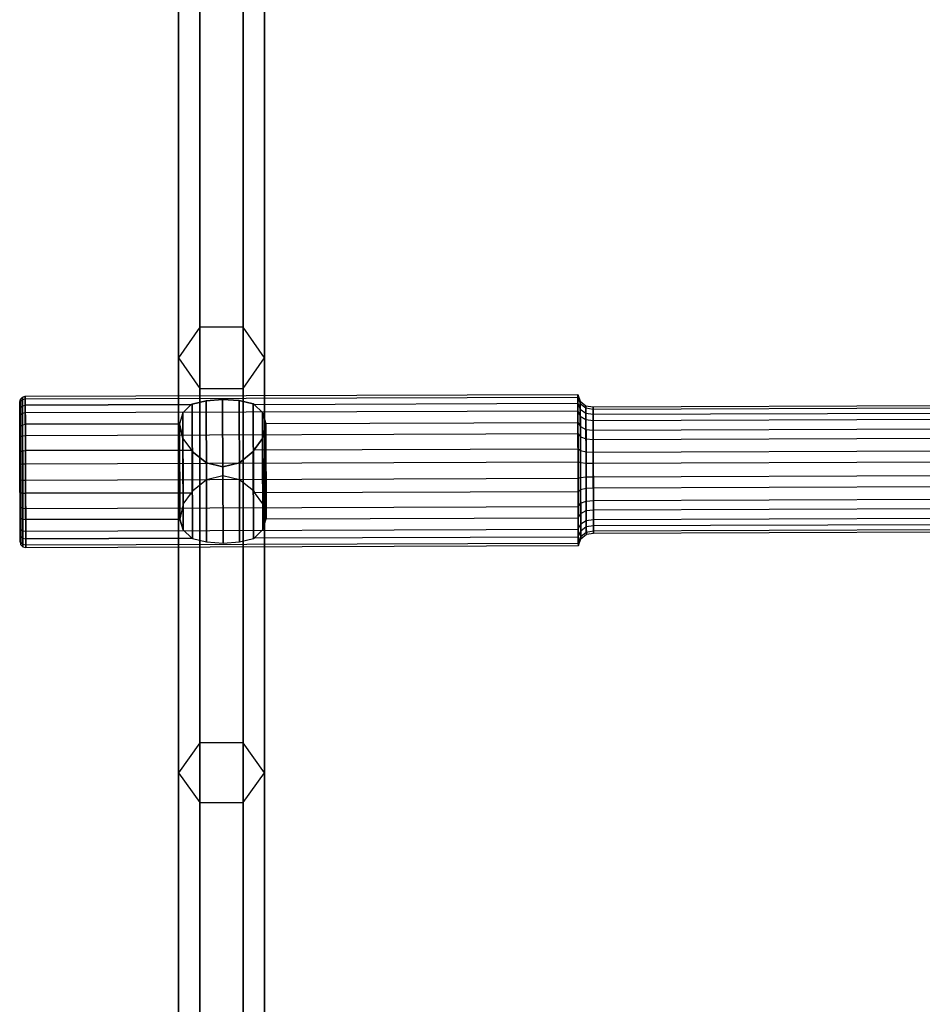
# Paper-space layout 'SW_Model_1' of a CAD drawing. Units: inches. Extents: x -4511 to 3258, y -2406 to 2853.
# Drawn here: x -211 to -33, y -825 to -631 of the extents above; entities that cross this region are included whole.
import ezdxf

# ---------------------------------------------------------------- set-up
doc = ezdxf.new("R2010")
doc.units = ezdxf.units.IN
doc.header["$MEASUREMENT"] = 0
doc.layers.add('001', color=4, linetype='Continuous')
doc.layers.add('PRESSUNG', color=4, linetype='Continuous')

psp = doc.layouts.new('SW_Model_1')

# ---------------------------------------------------------------- linework, layer by layer
at = {"layer": '001', "color": 7}
for p, q in [((-175.329894, -691.530629), (-175.329894, -614.432133)), ((-175.329894, -614.432133), (-175.329894, -691.530629)), ((-166.829894, -691.530629), (-166.829894, -614.432133)), ((-166.829894, -614.432133), (-166.829894, -691.530629)), ((-179.579894, -697.594262), (-179.579894, -620.66632)), ((-179.579894, -620.66632), (-179.579894, -697.594262)), ((-162.579894, -697.594262), (-162.579894, -620.66632)), ((-162.579894, -620.66632), (-162.579894, -697.594262)), ((-175.329894, -626.900507), (-175.329894, -703.657896)), ((-175.329894, -703.657896), (-175.329894, -626.900507)), ((-166.829894, -703.657896), (-166.829894, -626.900507)), ((-166.829894, -626.900507), (-166.829894, -703.657896)), ((-175.329894, -691.530629), (-179.579894, -697.594262)), ((-175.329894, -691.530629), (-179.579894, -697.594262)), ((-166.829894, -691.530629), (-175.329894, -691.530629)), ((-175.329894, -773.49517), (-175.329894, -691.530629)), ((-166.829894, -691.530629), (-175.329894, -691.530629)), ((-175.329894, -691.530629), (-175.329894, -773.49517)), ((-162.579894, -697.594262), (-166.829894, -691.530629)), ((-166.829894, -773.49517), (-166.829894, -691.530629)), ((-162.579894, -697.594262), (-166.829894, -691.530629)), ((-166.829894, -691.530629), (-166.829894, -773.49517)), ((-179.579894, -697.594262), (-175.329894, -703.657896)), ((-179.579894, -779.377485), (-179.579894, -697.594262)), ((-179.579894, -697.594262), (-179.579894, -779.377485)), ((-179.579894, -697.594262), (-175.329894, -703.657896)), ((-166.829894, -703.657896), (-162.579894, -697.594262)), ((-166.829894, -703.657896), (-162.579894, -697.594262)), ((-162.579894, -779.377485), (-162.579894, -697.594262)), ((-162.579894, -697.594262), (-162.579894, -779.377485)), ((-175.329894, -703.657896), (-166.829894, -703.657896)), ((-175.329894, -703.657896), (-175.329894, -785.2598)), ((-175.329894, -703.657896), (-166.829894, -703.657896)), ((-175.329894, -785.2598), (-175.329894, -703.657896)), ((-166.829894, -785.2598), (-166.829894, -703.657896)), ((-166.829894, -703.657896), (-166.829894, -785.2598)), ((-175.329894, -773.49517), (-179.579894, -779.377485)), ((-175.329894, -773.49517), (-179.579894, -779.377485)), ((-166.829894, -773.49517), (-175.329894, -773.49517)), ((-175.329894, -860.180248), (-175.329894, -773.49517)), ((-166.829894, -773.49517), (-175.329894, -773.49517)), ((-175.329894, -773.49517), (-175.329894, -860.180248)), ((-162.579894, -779.377485), (-166.829894, -773.49517)), ((-166.829894, -860.180248), (-166.829894, -773.49517)), ((-162.579894, -779.377485), (-166.829894, -773.49517)), ((-166.829894, -773.49517), (-166.829894, -860.180248)), ((-179.579894, -779.377485), (-175.329894, -785.2598)), ((-179.579894, -865.870802), (-179.579894, -779.377485)), ((-179.579894, -779.377485), (-179.579894, -865.870802)), ((-179.579894, -779.377485), (-175.329894, -785.2598)), ((-166.829894, -785.2598), (-162.579894, -779.377485)), ((-166.829894, -785.2598), (-162.579894, -779.377485)), ((-162.579894, -865.870802), (-162.579894, -779.377485)), ((-162.579894, -779.377485), (-162.579894, -865.870802)), ((-175.329894, -785.2598), (-166.829894, -785.2598)), ((-175.329894, -785.2598), (-175.329894, -871.561356)), ((-175.329894, -785.2598), (-166.829894, -785.2598)), ((-175.329894, -871.561356), (-175.329894, -785.2598)), ((-166.829894, -871.561356), (-166.829894, -785.2598)), ((-166.829894, -785.2598), (-166.829894, -871.561356))]:
    psp.add_line(p, q, dxfattribs=at)
at = {"layer": 'PRESSUNG', "color": 7}
for p, q in [((-210.854491, -706.26447), (-210.709487, -705.7189)), ((-210.854491, -706.26447), (-210.709487, -705.7189)), ((-210.852824, -706.741991), (-210.854491, -706.26447)), ((-210.854491, -706.26447), (-210.848813, -707.891232)), ((-210.848813, -707.891232), (-210.854491, -706.26447)), ((-210.854491, -706.26447), (-210.852824, -706.741991)), ((-210.852824, -706.741991), (-210.707754, -706.215252)), ((-210.852824, -706.741991), (-210.707754, -706.215252)), ((-210.709487, -705.7189), (-210.309523, -705.31849)), ((-210.709487, -705.7189), (-210.309523, -705.31849)), ((-210.707754, -706.215252), (-210.709487, -705.7189)), ((-210.709487, -705.7189), (-210.707754, -706.215252)), ((-210.709487, -705.7189), (-210.703585, -707.409812)), ((-210.703585, -707.409812), (-210.709487, -705.7189)), ((-210.707754, -706.215252), (-210.307742, -705.828626)), ((-210.707754, -706.215252), (-210.307742, -705.828626)), ((-210.698651, -708.823302), (-210.707754, -706.215252)), ((-210.707754, -706.215252), (-210.698651, -708.823302)), ((-210.309523, -705.31849), (-209.761769, -705.170529)), ((-210.309523, -705.31849), (-209.761769, -705.170529)), ((-210.307742, -705.828626), (-210.309523, -705.31849)), ((-210.309523, -705.31849), (-210.307742, -705.828626)), ((-210.309523, -705.31849), (-210.303457, -707.056363)), ((-210.303457, -707.056363), (-210.309523, -705.31849)), ((-210.307742, -705.828626), (-209.759971, -705.685711)), ((-210.307742, -705.828626), (-209.759971, -705.685711)), ((-210.298386, -708.509108), (-210.307742, -705.828626)), ((-210.307742, -705.828626), (-210.298386, -708.509108)), ((-209.761769, -705.170529), (-100.851596, -704.790359)), ((-209.761769, -705.170529), (-100.851596, -704.790359)), ((-209.761769, -705.170529), (-209.755643, -706.92559)), ((-209.759971, -705.685711), (-209.761769, -705.170529)), ((-209.761769, -705.170529), (-209.759971, -705.685711)), ((-209.755643, -706.92559), (-209.761769, -705.170529)), ((-209.759971, -705.685711), (-100.849798, -705.305541)), ((-209.759971, -705.685711), (-100.849798, -705.305541)), ((-209.750522, -708.392704), (-209.759971, -705.685711)), ((-209.759971, -705.685711), (-209.750522, -708.392704)), ((-176.863125, -706.713339), (-174.107863, -706.039187)), ((-174.107863, -706.039187), (-176.863125, -706.713339)), ((-174.107863, -706.039187), (-170.855888, -705.794481)), ((-170.855888, -705.794481), (-174.107863, -706.039187)), ((-174.053415, -721.63716), (-174.107863, -706.039187)), ((-174.107863, -706.039187), (-174.053415, -721.63716)), ((-170.855888, -705.794481), (-167.602284, -706.016478)), ((-167.602284, -706.016478), (-170.855888, -705.794481)), ((-170.855888, -705.794481), (-170.803332, -720.850662)), ((-170.803332, -720.850662), (-170.855888, -705.794481)), ((-167.602284, -706.016478), (-164.842383, -706.671379)), ((-167.547837, -721.614451), (-167.602284, -706.016478)), ((-164.842383, -706.671379), (-167.602284, -706.016478)), ((-167.602284, -706.016478), (-167.547837, -721.614451)), ((-164.661531, -706.768181), (-100.84547, -706.54542)), ((-164.661531, -706.768181), (-100.84547, -706.54542)), ((-100.84547, -706.54542), (-100.851596, -704.790359)), ((-100.849798, -705.305541), (-100.851596, -704.790359)), ((-100.851596, -704.790359), (-100.366016, -706.129863)), ((-100.851596, -704.790359), (-100.849798, -705.305541)), ((-100.851596, -704.790359), (-100.84547, -706.54542)), ((-100.851596, -704.790359), (-100.366016, -706.129863)), ((-100.840348, -708.012534), (-100.849798, -705.305541)), ((-100.849798, -705.305541), (-100.364379, -706.59871)), ((-100.849798, -705.305541), (-100.840348, -708.012534)), ((-100.849798, -705.305541), (-100.364379, -706.59871)), ((-100.832351, -710.303533), (-100.84547, -706.54542)), ((-100.84547, -706.54542), (-100.360441, -707.727076)), ((-100.84547, -706.54542), (-100.832351, -710.303533)), ((-100.84547, -706.54542), (-100.360441, -707.727076)), ((-100.364379, -706.59871), (-100.366016, -706.129863)), ((-100.366016, -706.129863), (-99.25949, -707.033833)), ((-100.366016, -706.129863), (-100.364379, -706.59871)), ((-100.366016, -706.129863), (-100.360441, -707.727076)), ((-100.366016, -706.129863), (-99.25949, -707.033833)), ((-100.360441, -707.727076), (-100.366016, -706.129863)), ((-100.35578, -709.06224), (-100.364379, -706.59871)), ((-100.364379, -706.59871), (-99.257963, -707.471317)), ((-100.364379, -706.59871), (-100.35578, -709.06224)), ((-100.364379, -706.59871), (-99.257963, -707.471317)), ((-97.843529, -707.247782), (76.449286, -706.656852)), ((-97.843529, -707.247782), (76.449286, -706.656852)), ((-210.844066, -709.251097), (-210.852824, -706.741991)), ((-210.852824, -706.741991), (-210.844066, -709.251097)), ((-210.848813, -707.891232), (-210.703585, -707.409812)), ((-210.848813, -707.891232), (-210.703585, -707.409812)), ((-210.848813, -707.891232), (-210.836653, -711.374618)), ((-210.848813, -707.891232), (-210.836653, -711.374618)), ((-210.703585, -707.409812), (-210.303457, -707.056363)), ((-210.703585, -707.409812), (-210.303457, -707.056363)), ((-210.703585, -707.409812), (-210.690946, -711.030561)), ((-210.690946, -711.030561), (-210.703585, -707.409812)), ((-210.698651, -708.823302), (-210.298386, -708.509108)), ((-210.698651, -708.823302), (-210.298386, -708.509108)), ((-210.303457, -707.056363), (-209.755643, -706.92559)), ((-210.303457, -707.056363), (-209.755643, -706.92559)), ((-210.303457, -707.056363), (-210.290467, -710.777669)), ((-210.290467, -710.777669), (-210.303457, -707.056363)), ((-210.298386, -708.509108), (-209.750522, -708.392704)), ((-210.298386, -708.509108), (-209.750522, -708.392704)), ((-210.282877, -712.951856), (-210.298386, -708.509108)), ((-210.298386, -708.509108), (-210.282877, -712.951856)), ((-209.755643, -706.92559), (-177.043296, -706.811402)), ((-177.043296, -706.811402), (-209.755643, -706.92559)), ((-209.755643, -706.92559), (-209.742525, -710.683702)), ((-209.742525, -710.683702), (-209.755643, -706.92559)), ((-209.750522, -708.392704), (-100.840348, -708.012534)), ((-209.750522, -708.392704), (-100.840348, -708.012534)), ((-209.73486, -712.879394), (-209.750522, -708.392704)), ((-209.750522, -708.392704), (-209.73486, -712.879394)), ((-178.699657, -708.445719), (-179.339244, -710.577575)), ((-178.699657, -708.445719), (-179.339244, -710.577575)), ((-178.699657, -708.445719), (-177.043296, -706.811402)), ((-177.043296, -706.811402), (-178.699657, -708.445719)), ((-178.63687, -726.432868), (-178.699657, -708.445719)), ((-178.699657, -708.445719), (-178.63687, -726.432868)), ((-177.043296, -706.811402), (-176.863125, -706.713339)), ((-176.863125, -706.713339), (-177.043296, -706.811402)), ((-176.803292, -723.854208), (-176.863125, -706.713339)), ((-176.863125, -706.713339), (-176.803292, -723.854208)), ((-164.842383, -706.671379), (-164.661531, -706.768181)), ((-164.78255, -723.812248), (-164.842383, -706.671379)), ((-164.661531, -706.768181), (-164.842383, -706.671379)), ((-164.842383, -706.671379), (-164.78255, -723.812248)), ((-164.661531, -706.768181), (-162.993801, -708.390895)), ((-162.993801, -708.390895), (-164.661531, -706.768181)), ((-162.993801, -708.390895), (-162.339347, -710.518234)), ((-162.931014, -726.378044), (-162.993801, -708.390895)), ((-162.339347, -710.518234), (-162.993801, -708.390895)), ((-162.993801, -708.390895), (-162.931014, -726.378044)), ((-100.824687, -712.499224), (-100.840348, -708.012534)), ((-100.840348, -708.012534), (-100.35578, -709.06224)), ((-100.840348, -708.012534), (-100.824687, -712.499224)), ((-100.840348, -708.012534), (-100.35578, -709.06224)), ((-100.360441, -707.727076), (-99.254288, -708.524202)), ((-100.360441, -707.727076), (-100.348502, -711.147189)), ((-100.360441, -707.727076), (-99.254288, -708.524202)), ((-100.348502, -711.147189), (-100.360441, -707.727076)), ((-99.257963, -707.471317), (-99.25949, -707.033833)), ((-99.25949, -707.033833), (-97.843529, -707.247782)), ((-99.25949, -707.033833), (-99.257963, -707.471317)), ((-99.25949, -707.033833), (-99.254288, -708.524202)), ((-99.25949, -707.033833), (-97.843529, -707.247782)), ((-99.254288, -708.524202), (-99.25949, -707.033833)), ((-99.249939, -709.77005), (-99.257963, -707.471317)), ((-99.257963, -707.471317), (-97.842028, -707.677704)), ((-99.257963, -707.471317), (-99.249939, -709.77005)), ((-99.257963, -707.471317), (-97.842028, -707.677704)), ((-99.254288, -708.524202), (-97.838416, -708.712389)), ((-99.254288, -708.524202), (-99.243148, -711.715528)), ((-99.254288, -708.524202), (-97.838416, -708.712389)), ((-99.243148, -711.715528), (-99.254288, -708.524202)), ((-97.842028, -707.677704), (-97.843529, -707.247782)), ((-97.843529, -707.247782), (-97.842028, -707.677704)), ((-97.843529, -707.247782), (-97.838416, -708.712389)), ((-97.838416, -708.712389), (-97.843529, -707.247782)), ((-97.842028, -707.677704), (76.450785, -707.08617)), ((-97.842028, -707.677704), (76.450785, -707.08617)), ((-97.834142, -709.936703), (-97.842028, -707.677704)), ((-97.842028, -707.677704), (-97.834142, -709.936703)), ((-97.838416, -708.712389), (76.454392, -708.119403)), ((-97.838416, -708.712389), (76.454392, -708.119403)), ((-210.844066, -709.251097), (-210.698651, -708.823302)), ((-210.844066, -709.251097), (-210.698651, -708.823302)), ((-210.829549, -713.4098), (-210.844066, -709.251097)), ((-210.844066, -709.251097), (-210.829549, -713.4098)), ((-210.683561, -713.145998), (-210.698651, -708.823302)), ((-210.698651, -708.823302), (-210.683561, -713.145998)), ((-162.339347, -710.518234), (-162.976103, -713.460939)), ((-162.976103, -713.460939), (-162.339347, -710.518234)), ((-162.339347, -710.518234), (-100.832351, -710.303533)), ((-162.339347, -710.518234), (-100.832351, -710.303533)), ((-162.27373, -729.316233), (-162.339347, -710.518234)), ((-162.339347, -710.518234), (-162.27373, -729.316233)), ((-100.814238, -715.492558), (-100.832351, -710.303533)), ((-100.832351, -710.303533), (-100.814238, -715.492558)), ((-100.832351, -710.303533), (-100.348502, -711.147189)), ((-100.832351, -710.303533), (-100.348502, -711.147189)), ((-100.341527, -713.145402), (-100.35578, -709.06224)), ((-100.35578, -709.06224), (-99.249939, -709.77005)), ((-100.35578, -709.06224), (-100.341527, -713.145402)), ((-100.35578, -709.06224), (-99.249939, -709.77005)), ((-99.236639, -713.580073), (-99.249939, -709.77005)), ((-99.249939, -709.77005), (-97.834142, -709.936703)), ((-99.249939, -709.77005), (-99.236639, -713.580073)), ((-99.249939, -709.77005), (-97.834142, -709.936703)), ((-97.838416, -708.712389), (-97.827469, -711.848552)), ((-97.827469, -711.848552), (-97.838416, -708.712389)), ((-97.834142, -709.936703), (76.458659, -709.341998)), ((-97.834142, -709.936703), (76.458659, -709.341998)), ((-97.821073, -713.680867), (-97.834142, -709.936703)), ((-97.834142, -709.936703), (-97.821073, -713.680867)), ((-210.836653, -711.374618), (-210.690946, -711.030561)), ((-210.836653, -711.374618), (-210.690946, -711.030561)), ((-210.836653, -711.374618), (-210.819864, -716.184314)), ((-210.819864, -716.184314), (-210.836653, -711.374618)), ((-210.690946, -711.030561), (-210.290467, -710.777669)), ((-210.690946, -711.030561), (-210.290467, -710.777669)), ((-210.690946, -711.030561), (-210.673495, -716.029922)), ((-210.673495, -716.029922), (-210.690946, -711.030561)), ((-210.290467, -710.777669), (-209.742525, -710.683702)), ((-210.290467, -710.777669), (-209.742525, -710.683702)), ((-210.290467, -710.777669), (-210.272531, -715.915873)), ((-210.272531, -715.915873), (-210.290467, -710.777669)), ((-179.339244, -710.577575), (-209.742525, -710.683702)), ((-209.742525, -710.683702), (-179.339244, -710.577575)), ((-209.742525, -710.683702), (-209.724411, -715.872727)), ((-209.724411, -715.872727), (-209.742525, -710.683702)), ((-178.68196, -713.515764), (-179.339244, -710.577575)), ((-179.273626, -729.375574), (-179.339244, -710.577575)), ((-179.339244, -710.577575), (-178.68196, -713.515764)), ((-179.339244, -710.577575), (-179.273626, -729.375574)), ((-100.348502, -711.147189), (-100.332018, -715.869519)), ((-100.348502, -711.147189), (-99.243148, -711.715528)), ((-100.332018, -715.869519), (-100.348502, -711.147189)), ((-100.348502, -711.147189), (-99.243148, -711.715528)), ((-99.243148, -711.715528), (-99.227767, -716.121962)), ((-99.243148, -711.715528), (-97.827469, -711.848552)), ((-99.227767, -716.121962), (-99.243148, -711.715528)), ((-99.243148, -711.715528), (-97.827469, -711.848552)), ((-97.827469, -711.848552), (76.465324, -711.251164)), ((-97.827469, -711.848552), (76.465324, -711.251164)), ((-97.827469, -711.848552), (-97.812353, -716.178818)), ((-97.812353, -716.178818), (-97.827469, -711.848552)), ((-210.829549, -713.4098), (-210.683561, -713.145998)), ((-210.829549, -713.4098), (-210.683561, -713.145998)), ((-210.811484, -718.584974), (-210.829549, -713.4098)), ((-210.829549, -713.4098), (-210.811484, -718.584974)), ((-210.683561, -713.145998), (-210.282877, -712.951856)), ((-210.683561, -713.145998), (-210.282877, -712.951856)), ((-210.664784, -718.525249), (-210.683561, -713.145998)), ((-210.683561, -713.145998), (-210.664784, -718.525249)), ((-210.282877, -712.951856), (-209.73486, -712.879394)), ((-210.282877, -712.951856), (-209.73486, -712.879394)), ((-210.263579, -718.480502), (-210.282877, -712.951856)), ((-210.282877, -712.951856), (-210.263579, -718.480502)), ((-209.73486, -712.879394), (-100.824687, -712.499224)), ((-209.73486, -712.879394), (-100.824687, -712.499224)), ((-209.715371, -718.462722), (-209.73486, -712.879394)), ((-209.73486, -712.879394), (-209.715371, -718.462722)), ((-178.68196, -713.515764), (-177.012065, -715.758539)), ((-178.619172, -731.502913), (-178.68196, -713.515764)), ((-178.68196, -713.515764), (-177.012065, -715.758539)), ((-178.68196, -713.515764), (-178.619172, -731.502913)), ((-162.976103, -713.460939), (-164.6303, -715.715319)), ((-164.6303, -715.715319), (-162.976103, -713.460939)), ((-162.913316, -731.448089), (-162.976103, -713.460939)), ((-162.976103, -713.460939), (-162.913316, -731.448089)), ((-100.805197, -718.082552), (-100.824687, -712.499224)), ((-100.824687, -712.499224), (-100.341527, -713.145402)), ((-100.824687, -712.499224), (-100.805197, -718.082552)), ((-100.824687, -712.499224), (-100.341527, -713.145402)), ((-100.32379, -718.226573), (-100.341527, -713.145402)), ((-100.341527, -713.145402), (-99.236639, -713.580073)), ((-100.341527, -713.145402), (-100.32379, -718.226573)), ((-100.341527, -713.145402), (-99.236639, -713.580073)), ((-99.220089, -718.321342), (-99.236639, -713.580073)), ((-99.236639, -713.580073), (-97.821073, -713.680867)), ((-99.236639, -713.580073), (-99.220089, -718.321342)), ((-99.236639, -713.580073), (-97.821073, -713.680867)), ((-97.821073, -713.680867), (76.471711, -713.080906)), ((-97.821073, -713.680867), (76.471711, -713.080906)), ((-97.804809, -718.340181), (-97.821073, -713.680867)), ((-97.821073, -713.680867), (-97.804809, -718.340181)), ((-210.819864, -716.184314), (-210.673495, -716.029922)), ((-210.819864, -716.184314), (-210.673495, -716.029922)), ((-210.819864, -716.184314), (-210.801001, -721.588086)), ((-210.801001, -721.588086), (-210.819864, -716.184314)), ((-210.673495, -716.029922), (-210.272531, -715.915873)), ((-210.673495, -716.029922), (-210.272531, -715.915873)), ((-210.673495, -716.029922), (-210.653888, -721.646786)), ((-210.653888, -721.646786), (-210.673495, -716.029922)), ((-210.272531, -715.915873), (-209.724411, -715.872727)), ((-210.272531, -715.915873), (-209.724411, -715.872727)), ((-210.272531, -715.915873), (-210.25238, -721.688731)), ((-210.25238, -721.688731), (-210.272531, -715.915873)), ((-209.724411, -715.872727), (-177.012065, -715.758539)), ((-177.012065, -715.758539), (-209.724411, -715.872727)), ((-209.724411, -715.872727), (-209.704061, -721.702683)), ((-209.704061, -721.702683), (-209.724411, -715.872727)), ((-176.830424, -716.08156), (-177.012065, -715.758539)), ((-177.012065, -715.758539), (-176.830424, -716.08156)), ((-174.065136, -718.279357), (-176.830424, -716.08156)), ((-176.77059, -733.222429), (-176.830424, -716.08156)), ((-176.830424, -716.08156), (-174.065136, -718.279357)), ((-176.830424, -716.08156), (-176.77059, -733.222429)), ((-164.809681, -716.0396), (-167.559558, -718.256648)), ((-167.559558, -718.256648), (-164.809681, -716.0396)), ((-164.6303, -715.715319), (-164.809681, -716.0396)), ((-164.809681, -716.0396), (-164.6303, -715.715319)), ((-164.749848, -733.180468), (-164.809681, -716.0396)), ((-164.809681, -716.0396), (-164.749848, -733.180468)), ((-164.6303, -715.715319), (-100.814238, -715.492558)), ((-164.6303, -715.715319), (-100.814238, -715.492558)), ((-100.793888, -721.322513), (-100.814238, -715.492558)), ((-100.814238, -715.492558), (-100.332018, -715.869519)), ((-100.814238, -715.492558), (-100.793888, -721.322513)), ((-100.814238, -715.492558), (-100.332018, -715.869519)), ((-100.332018, -715.869519), (-99.227767, -716.121962)), ((-100.332018, -715.869519), (-100.313498, -721.175135)), ((-100.332018, -715.869519), (-99.227767, -716.121962)), ((-100.313498, -721.175135), (-100.332018, -715.869519)), ((-99.227767, -716.121962), (-97.812353, -716.178818)), ((-99.227767, -716.121962), (-99.210485, -721.072663)), ((-99.227767, -716.121962), (-97.812353, -716.178818)), ((-99.210485, -721.072663), (-99.227767, -716.121962)), ((-97.812353, -716.178818), (76.480418, -715.575351)), ((-97.812353, -716.178818), (76.480418, -715.575351)), ((-97.812353, -716.178818), (-97.795371, -721.043944)), ((-97.795371, -721.043944), (-97.812353, -716.178818)), ((-209.715371, -718.462722), (-100.805197, -718.082552)), ((-209.715371, -718.462722), (-100.805197, -718.082552)), ((-170.809641, -719.043146), (-174.065136, -718.279357)), ((-174.010689, -733.87733), (-174.065136, -718.279357)), ((-174.065136, -718.279357), (-170.809641, -719.043146)), ((-174.065136, -718.279357), (-174.010689, -733.87733)), ((-167.559558, -718.256648), (-170.809641, -719.043146)), ((-170.809641, -719.043146), (-167.559558, -718.256648)), ((-167.50511, -733.854621), (-167.559558, -718.256648)), ((-167.559558, -718.256648), (-167.50511, -733.854621)), ((-100.805197, -718.082552), (-100.784847, -723.912508)), ((-100.784847, -723.912508), (-100.805197, -718.082552)), ((-100.805197, -718.082552), (-100.32379, -718.226573)), ((-100.805197, -718.082552), (-100.32379, -718.226573)), ((-100.30527, -723.532189), (-100.32379, -718.226573)), ((-100.32379, -718.226573), (-99.220089, -718.321342)), ((-100.32379, -718.226573), (-100.30527, -723.532189)), ((-100.32379, -718.226573), (-99.220089, -718.321342)), ((-97.804809, -718.340181), (76.487952, -717.73368)), ((-97.804809, -718.340181), (76.487952, -717.73368)), ((-210.811484, -718.584974), (-210.664784, -718.525249)), ((-210.811484, -718.584974), (-210.664784, -718.525249)), ((-210.792622, -723.988746), (-210.811484, -718.584974)), ((-210.811484, -718.584974), (-210.792622, -723.988746)), ((-210.664784, -718.525249), (-210.263579, -718.480502)), ((-210.664784, -718.525249), (-210.263579, -718.480502)), ((-210.645178, -724.142113), (-210.664784, -718.525249)), ((-210.664784, -718.525249), (-210.645178, -724.142113)), ((-210.263579, -718.480502), (-209.715371, -718.462722)), ((-210.263579, -718.480502), (-209.715371, -718.462722)), ((-210.243428, -724.253359), (-210.263579, -718.480502)), ((-210.263579, -718.480502), (-210.243428, -724.253359)), ((-209.69502, -724.292677), (-209.715371, -718.462722)), ((-209.715371, -718.462722), (-209.69502, -724.292677)), ((-170.757085, -734.099326), (-170.809641, -719.043146)), ((-170.809641, -719.043146), (-170.757085, -734.099326)), ((-99.202808, -723.272043), (-99.220089, -718.321342)), ((-99.220089, -718.321342), (-97.804809, -718.340181)), ((-99.220089, -718.321342), (-99.202808, -723.272043)), ((-99.220089, -718.321342), (-97.804809, -718.340181)), ((-97.787826, -723.205307), (-97.804809, -718.340181)), ((-97.804809, -718.340181), (-97.787826, -723.205307)), ((-210.801001, -721.588086), (-210.653888, -721.646786)), ((-210.801001, -721.588086), (-210.782937, -726.76326)), ((-210.801001, -721.588086), (-210.653888, -721.646786)), ((-210.782937, -726.76326), (-210.801001, -721.588086)), ((-210.653888, -721.646786), (-210.25238, -721.688731)), ((-210.653888, -721.646786), (-210.635111, -727.026037)), ((-210.653888, -721.646786), (-210.25238, -721.688731)), ((-210.635111, -727.026037), (-210.653888, -721.646786)), ((-210.25238, -721.688731), (-209.704061, -721.702683)), ((-210.25238, -721.688731), (-210.233081, -727.217377)), ((-210.25238, -721.688731), (-209.704061, -721.702683)), ((-210.233081, -727.217377), (-210.25238, -721.688731)), ((-209.704061, -721.702683), (-100.793888, -721.322513)), ((-209.704061, -721.702683), (-100.793888, -721.322513)), ((-209.704061, -721.702683), (-209.684571, -727.286011)), ((-209.684571, -727.286011), (-209.704061, -721.702683)), ((-174.053415, -721.63716), (-176.803292, -723.854208)), ((-174.053415, -721.63716), (-176.803292, -723.854208)), ((-170.803332, -720.850662), (-174.053415, -721.63716)), ((-170.803332, -720.850662), (-174.053415, -721.63716)), ((-167.547837, -721.614451), (-170.803332, -720.850662)), ((-167.547837, -721.614451), (-170.803332, -720.850662)), ((-164.78255, -723.812248), (-167.547837, -721.614451)), ((-164.78255, -723.812248), (-167.547837, -721.614451)), ((-100.793888, -721.322513), (-100.313498, -721.175135)), ((-100.793888, -721.322513), (-100.313498, -721.175135)), ((-100.793888, -721.322513), (-100.774398, -726.905841)), ((-100.774398, -726.905841), (-100.793888, -721.322513)), ((-100.313498, -721.175135), (-99.210485, -721.072663)), ((-100.313498, -721.175135), (-99.210485, -721.072663)), ((-100.313498, -721.175135), (-100.295761, -726.256306)), ((-100.295761, -726.256306), (-100.313498, -721.175135)), ((-99.210485, -721.072663), (-97.795371, -721.043944)), ((-99.210485, -721.072663), (-97.795371, -721.043944)), ((-99.210485, -721.072663), (-99.193935, -725.813932)), ((-99.193935, -725.813932), (-99.210485, -721.072663)), ((-97.795371, -721.043944), (76.497377, -720.433647)), ((-97.795371, -721.043944), (76.497377, -720.433647)), ((-97.795371, -721.043944), (-97.779107, -725.703258)), ((-97.779107, -725.703258), (-97.795371, -721.043944)), ((-210.775832, -728.798442), (-210.792622, -723.988746)), ((-210.792622, -723.988746), (-210.645178, -724.142113)), ((-210.792622, -723.988746), (-210.645178, -724.142113)), ((-210.792622, -723.988746), (-210.775832, -728.798442)), ((-176.803292, -723.854208), (-176.982673, -724.178489)), ((-176.803292, -723.854208), (-176.982673, -724.178489)), ((-164.600908, -724.135269), (-164.78255, -723.812248)), ((-164.78255, -723.812248), (-164.600908, -724.135269)), ((-164.600908, -724.135269), (-100.784847, -723.912508)), ((-164.600908, -724.135269), (-100.784847, -723.912508)), ((-162.931014, -726.378044), (-164.600908, -724.135269)), ((-162.931014, -726.378044), (-164.600908, -724.135269)), ((-100.784847, -723.912508), (-100.30527, -723.532189)), ((-100.784847, -723.912508), (-100.30527, -723.532189)), ((-100.784847, -723.912508), (-100.766734, -729.101533)), ((-100.766734, -729.101533), (-100.784847, -723.912508)), ((-100.30527, -723.532189), (-99.202808, -723.272043)), ((-100.30527, -723.532189), (-99.202808, -723.272043)), ((-100.288786, -728.254519), (-100.30527, -723.532189)), ((-100.30527, -723.532189), (-100.288786, -728.254519)), ((-99.202808, -723.272043), (-97.787826, -723.205307)), ((-99.202808, -723.272043), (-97.787826, -723.205307)), ((-99.187427, -727.678477), (-99.202808, -723.272043)), ((-99.202808, -723.272043), (-99.187427, -727.678477)), ((-97.787826, -723.205307), (76.504911, -722.591976)), ((-97.787826, -723.205307), (76.504911, -722.591976)), ((-97.772711, -727.535573), (-97.787826, -723.205307)), ((-97.787826, -723.205307), (-97.772711, -727.535573)), ((-210.627727, -729.141473), (-210.645178, -724.142113)), ((-210.645178, -724.142113), (-210.243428, -724.253359)), ((-210.645178, -724.142113), (-210.627727, -729.141473)), ((-210.645178, -724.142113), (-210.243428, -724.253359)), ((-210.225492, -729.391564), (-210.243428, -724.253359)), ((-210.243428, -724.253359), (-209.69502, -724.292677)), ((-210.243428, -724.253359), (-210.225492, -729.391564)), ((-210.243428, -724.253359), (-209.69502, -724.292677)), ((-209.69502, -724.292677), (-176.982673, -724.178489)), ((-176.982673, -724.178489), (-209.69502, -724.292677)), ((-209.676907, -729.481702), (-209.69502, -724.292677)), ((-209.69502, -724.292677), (-209.676907, -729.481702)), ((-178.63687, -726.432868), (-176.982673, -724.178489)), ((-178.63687, -726.432868), (-176.982673, -724.178489)), ((-100.295761, -726.256306), (-99.193935, -725.813932)), ((-100.295761, -726.256306), (-99.193935, -725.813932)), ((-99.193935, -725.813932), (-97.779107, -725.703258)), ((-99.193935, -725.813932), (-97.779107, -725.703258)), ((-99.193935, -725.813932), (-99.180635, -729.623955)), ((-99.180635, -729.623955), (-99.193935, -725.813932)), ((-97.779107, -725.703258), (76.513618, -725.086421)), ((-97.779107, -725.703258), (76.513618, -725.086421)), ((-97.779107, -725.703258), (-97.766037, -729.447422)), ((-97.766037, -729.447422), (-97.779107, -725.703258)), ((-210.782937, -726.76326), (-210.635111, -727.026037)), ((-210.782937, -726.76326), (-210.76842, -730.921963)), ((-210.782937, -726.76326), (-210.635111, -727.026037)), ((-210.76842, -730.921963), (-210.782937, -726.76326)), ((-210.635111, -727.026037), (-210.233081, -727.217377)), ((-210.635111, -727.026037), (-210.620022, -731.348733)), ((-210.635111, -727.026037), (-210.233081, -727.217377)), ((-210.620022, -731.348733), (-210.635111, -727.026037)), ((-210.233081, -727.217377), (-209.684571, -727.286011)), ((-210.233081, -727.217377), (-210.217573, -731.660124)), ((-210.233081, -727.217377), (-209.684571, -727.286011)), ((-210.217573, -731.660124), (-210.233081, -727.217377)), ((-209.684571, -727.286011), (-100.774398, -726.905841)), ((-209.684571, -727.286011), (-100.774398, -726.905841)), ((-209.684571, -727.286011), (-209.66891, -731.772701)), ((-209.66891, -731.772701), (-209.684571, -727.286011)), ((-178.63687, -726.432868), (-179.273626, -729.375574)), ((-178.63687, -726.432868), (-179.273626, -729.375574)), ((-162.27373, -729.316233), (-162.931014, -726.378044)), ((-162.27373, -729.316233), (-162.931014, -726.378044)), ((-100.774398, -726.905841), (-100.295761, -726.256306)), ((-100.774398, -726.905841), (-100.295761, -726.256306)), ((-100.774398, -726.905841), (-100.758737, -731.392531)), ((-100.758737, -731.392531), (-100.774398, -726.905841)), ((-100.295761, -726.256306), (-100.281508, -730.339468)), ((-100.281508, -730.339468), (-100.295761, -726.256306)), ((-100.288786, -728.254519), (-99.187427, -727.678477)), ((-100.288786, -728.254519), (-99.187427, -727.678477)), ((-99.187427, -727.678477), (-97.772711, -727.535573)), ((-99.187427, -727.678477), (-97.772711, -727.535573)), ((-99.176287, -730.869803), (-99.187427, -727.678477)), ((-99.187427, -727.678477), (-99.176287, -730.869803)), ((-97.772711, -727.535573), (76.520005, -726.916163)), ((-97.772711, -727.535573), (76.520005, -726.916163)), ((-97.761763, -730.671736), (-97.772711, -727.535573)), ((-97.772711, -727.535573), (-97.761763, -730.671736)), ((-210.763673, -732.281828), (-210.775832, -728.798442)), ((-210.775832, -728.798442), (-210.627727, -729.141473)), ((-210.775832, -728.798442), (-210.627727, -729.141473)), ((-210.775832, -728.798442), (-210.763673, -732.281828)), ((-210.615088, -732.762222), (-210.627727, -729.141473)), ((-210.627727, -729.141473), (-210.225492, -729.391564)), ((-210.627727, -729.141473), (-210.615088, -732.762222)), ((-210.627727, -729.141473), (-210.225492, -729.391564)), ((-210.212502, -733.11287), (-210.225492, -729.391564)), ((-210.225492, -729.391564), (-209.676907, -729.481702)), ((-210.225492, -729.391564), (-210.212502, -733.11287)), ((-210.225492, -729.391564), (-209.676907, -729.481702)), ((-209.676907, -729.481702), (-179.273626, -729.375574)), ((-179.273626, -729.375574), (-209.676907, -729.481702)), ((-209.663789, -733.239815), (-209.676907, -729.481702)), ((-209.676907, -729.481702), (-209.663789, -733.239815)), ((-178.619172, -731.502913), (-179.273626, -729.375574)), ((-179.273626, -729.375574), (-178.619172, -731.502913)), ((-162.913316, -731.448089), (-162.27373, -729.316233)), ((-162.913316, -731.448089), (-162.27373, -729.316233)), ((-162.27373, -729.316233), (-100.766734, -729.101533)), ((-162.27373, -729.316233), (-100.766734, -729.101533)), ((-100.766734, -729.101533), (-100.288786, -728.254519)), ((-100.766734, -729.101533), (-100.288786, -728.254519)), ((-100.766734, -729.101533), (-100.753615, -732.859645)), ((-100.753615, -732.859645), (-100.766734, -729.101533)), ((-100.276848, -731.674632), (-100.288786, -728.254519)), ((-100.288786, -728.254519), (-100.276848, -731.674632)), ((-100.281508, -730.339468), (-99.180635, -729.623955)), ((-100.281508, -730.339468), (-99.180635, -729.623955)), ((-99.180635, -729.623955), (-97.766037, -729.447422)), ((-99.180635, -729.623955), (-97.766037, -729.447422)), ((-99.180635, -729.623955), (-99.172611, -731.922688)), ((-99.172611, -731.922688), (-99.180635, -729.623955)), ((-97.766037, -729.447422), (76.526669, -728.825329)), ((-97.766037, -729.447422), (76.526669, -728.825329)), ((-97.766037, -729.447422), (-97.758151, -731.706421)), ((-97.758151, -731.706421), (-97.766037, -729.447422)), ((-210.76842, -730.921963), (-210.620022, -731.348733)), ((-210.76842, -730.921963), (-210.759662, -733.431069)), ((-210.76842, -730.921963), (-210.620022, -731.348733)), ((-210.759662, -733.431069), (-210.76842, -730.921963)), ((-210.620022, -731.348733), (-210.217573, -731.660124)), ((-210.620022, -731.348733), (-210.610918, -733.956783)), ((-210.620022, -731.348733), (-210.217573, -731.660124)), ((-210.610918, -733.956783), (-210.620022, -731.348733)), ((-210.217573, -731.660124), (-209.66891, -731.772701)), ((-210.217573, -731.660124), (-210.208216, -734.340606)), ((-210.217573, -731.660124), (-209.66891, -731.772701)), ((-210.208216, -734.340606), (-210.217573, -731.660124)), ((-209.66891, -731.772701), (-100.758737, -731.392531)), ((-209.66891, -731.772701), (-100.758737, -731.392531)), ((-209.66891, -731.772701), (-209.659461, -734.479694)), ((-209.659461, -734.479694), (-209.66891, -731.772701)), ((-178.619172, -731.502913), (-176.951442, -733.125627)), ((-178.619172, -731.502913), (-176.951442, -733.125627)), ((-164.569677, -733.082406), (-162.913316, -731.448089)), ((-162.913316, -731.448089), (-164.569677, -733.082406)), ((-100.758737, -731.392531), (-100.281508, -730.339468)), ((-100.758737, -731.392531), (-100.281508, -730.339468)), ((-100.758737, -731.392531), (-100.749287, -734.099524)), ((-100.749287, -734.099524), (-100.758737, -731.392531)), ((-100.753615, -732.859645), (-100.276848, -731.674632)), ((-100.753615, -732.859645), (-100.276848, -731.674632)), ((-100.281508, -730.339468), (-100.272909, -732.802998)), ((-100.272909, -732.802998), (-100.281508, -730.339468)), ((-100.276848, -731.674632), (-99.176287, -730.869803)), ((-100.276848, -731.674632), (-99.176287, -730.869803)), ((-100.271272, -733.271845), (-100.276848, -731.674632)), ((-100.276848, -731.674632), (-100.271272, -733.271845)), ((-99.176287, -730.869803), (-97.761763, -730.671736)), ((-99.176287, -730.869803), (-97.761763, -730.671736)), ((-99.171084, -732.360172), (-99.176287, -730.869803)), ((-99.176287, -730.869803), (-99.171084, -732.360172)), ((-99.172611, -731.922688), (-97.758151, -731.706421)), ((-99.172611, -731.922688), (-97.758151, -731.706421)), ((-97.761763, -730.671736), (76.530937, -730.047924)), ((-97.761763, -730.671736), (76.530937, -730.047924)), ((-97.756651, -732.136343), (-97.761763, -730.671736)), ((-97.761763, -730.671736), (-97.756651, -732.136343)), ((-97.758151, -731.706421), (76.534544, -731.081157)), ((-97.758151, -731.706421), (76.534544, -731.081157)), ((-97.758151, -731.706421), (-97.756651, -732.136343)), ((-97.756651, -732.136343), (-97.758151, -731.706421)), ((-97.756651, -732.136343), (76.536042, -731.510475)), ((-97.756651, -732.136343), (76.536042, -731.510475)), ((-210.757995, -733.90859), (-210.763673, -732.281828)), ((-210.763673, -732.281828), (-210.615088, -732.762222)), ((-210.763673, -732.281828), (-210.615088, -732.762222)), ((-210.763673, -732.281828), (-210.757995, -733.90859)), ((-210.759662, -733.431069), (-210.610918, -733.956783)), ((-210.759662, -733.431069), (-210.757995, -733.90859)), ((-210.759662, -733.431069), (-210.610918, -733.956783)), ((-210.757995, -733.90859), (-210.759662, -733.431069)), ((-210.609185, -734.453134), (-210.615088, -732.762222)), ((-210.615088, -732.762222), (-210.212502, -733.11287)), ((-210.615088, -732.762222), (-210.609185, -734.453134)), ((-210.615088, -732.762222), (-210.212502, -733.11287)), ((-210.206436, -734.850742), (-210.212502, -733.11287)), ((-210.212502, -733.11287), (-209.663789, -733.239815)), ((-210.212502, -733.11287), (-210.206436, -734.850742)), ((-210.212502, -733.11287), (-209.663789, -733.239815)), ((-209.663789, -733.239815), (-176.951442, -733.125627)), ((-176.951442, -733.125627), (-209.663789, -733.239815)), ((-209.657662, -734.994876), (-209.663789, -733.239815)), ((-209.663789, -733.239815), (-209.657662, -734.994876)), ((-176.951442, -733.125627), (-176.77059, -733.222429)), ((-176.77059, -733.222429), (-176.951442, -733.125627)), ((-176.77059, -733.222429), (-174.010689, -733.87733)), ((-176.77059, -733.222429), (-174.010689, -733.87733)), ((-167.50511, -733.854621), (-164.749848, -733.180468)), ((-167.50511, -733.854621), (-164.749848, -733.180468)), ((-164.749848, -733.180468), (-164.569677, -733.082406)), ((-164.749848, -733.180468), (-164.569677, -733.082406)), ((-164.569677, -733.082406), (-100.753615, -732.859645)), ((-164.569677, -733.082406), (-100.753615, -732.859645)), ((-100.753615, -732.859645), (-100.747489, -734.614706)), ((-100.747489, -734.614706), (-100.753615, -732.859645)), ((-100.749287, -734.099524), (-100.272909, -732.802998)), ((-100.749287, -734.099524), (-100.272909, -732.802998)), ((-100.747489, -734.614706), (-100.271272, -733.271845)), ((-100.747489, -734.614706), (-100.271272, -733.271845)), ((-100.272909, -732.802998), (-99.172611, -731.922688)), ((-100.272909, -732.802998), (-99.172611, -731.922688)), ((-100.272909, -732.802998), (-100.271272, -733.271845)), ((-100.271272, -733.271845), (-100.272909, -732.802998)), ((-100.271272, -733.271845), (-99.171084, -732.360172)), ((-100.271272, -733.271845), (-99.171084, -732.360172)), ((-99.172611, -731.922688), (-99.171084, -732.360172)), ((-99.171084, -732.360172), (-99.172611, -731.922688)), ((-99.171084, -732.360172), (-97.756651, -732.136343)), ((-99.171084, -732.360172), (-97.756651, -732.136343)), ((-210.757995, -733.90859), (-210.609185, -734.453134)), ((-210.757995, -733.90859), (-210.609185, -734.453134)), ((-210.610918, -733.956783), (-210.208216, -734.340606)), ((-210.610918, -733.956783), (-210.609185, -734.453134)), ((-210.610918, -733.956783), (-210.208216, -734.340606)), ((-210.609185, -734.453134), (-210.610918, -733.956783)), ((-210.609185, -734.453134), (-210.206436, -734.850742)), ((-210.609185, -734.453134), (-210.206436, -734.850742)), ((-210.208216, -734.340606), (-209.659461, -734.479694)), ((-210.208216, -734.340606), (-210.206436, -734.850742)), ((-210.208216, -734.340606), (-209.659461, -734.479694)), ((-210.206436, -734.850742), (-210.208216, -734.340606)), ((-210.206436, -734.850742), (-209.657662, -734.994876)), ((-210.206436, -734.850742), (-209.657662, -734.994876)), ((-209.659461, -734.479694), (-100.749287, -734.099524)), ((-209.659461, -734.479694), (-100.749287, -734.099524)), ((-209.659461, -734.479694), (-209.657662, -734.994876)), ((-209.657662, -734.994876), (-209.659461, -734.479694)), ((-209.657662, -734.994876), (-100.747489, -734.614706)), ((-209.657662, -734.994876), (-100.747489, -734.614706)), ((-174.010689, -733.87733), (-170.757085, -734.099326)), ((-174.010689, -733.87733), (-170.757085, -734.099326)), ((-170.757085, -734.099326), (-167.50511, -733.854621)), ((-170.757085, -734.099326), (-167.50511, -733.854621)), ((-100.749287, -734.099524), (-100.747489, -734.614706)), ((-100.747489, -734.614706), (-100.749287, -734.099524))]:
    psp.add_line(p, q, dxfattribs=at)

doc.saveas('drawing.dxf')
